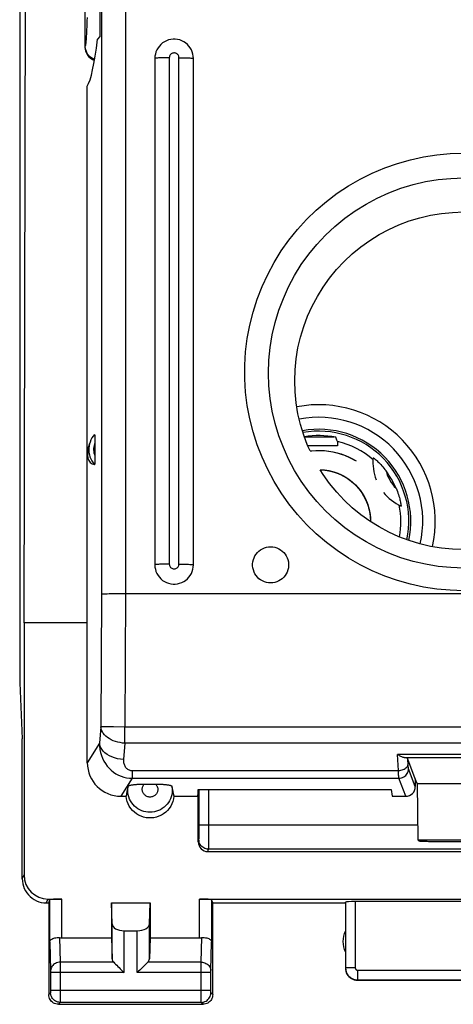
# Model space of a CAD drawing. Units: millimetres. Extents: x -55.7 to 20.7, y -24.5 to 46.3.
# Drawn here: x -11.2 to -2.2, y -24.5 to -4.1 of the extents above; entities that cross this region are included whole.
import ezdxf

# ---------------------------------------------------------------- set-up
doc = ezdxf.new("R2010")
doc.units = ezdxf.units.MM
doc.header["$LTSCALE"] = 16.335
doc.layers.get('0').update_dxf_attribs({"linetype": 'CONTINUOUS'})
for name, color, linetype in [('ASSI', 7, 'CONTINUOUS'), ('DRAFT', 7, 'CONTINUOUS'), ('RACCORDO', 7, 'CONTINUOUS'), ('SUPERFICI', 7, 'CONTINUOUS')]:
    doc.layers.add(name, color=color, linetype=linetype)

msp = doc.modelspace()

# ---------------------------------------------------------------- linework, layer by layer
at = {"color": 7, "linetype": 'CONTINUOUS'}
for p, q in [((-11.111, -16.6), (-11.069, 0)), ((-8.4, -4.915), (-8.4, -15.4)), ((-7.6, -15.4), (-7.6, -4.915)), ((-4.595, -13.51), (-4.529, -13.539)), ((-4.559, -13.525), (-4.496, -13.556)), ((-4.543, -13.533), (-4.48, -13.565)), ((-4.499, -13.555), (-4.49, -13.56)), ((-4.497, -13.556), (-4.494, -13.558)), ((-4.496, -13.556), (-4.436, -13.591)), ((-4.48, -13.565), (-4.42, -13.601)), ((-4.436, -13.591), (-4.401, -13.614)), ((-4.42, -13.601), (-4.386, -13.625)), ((-3.931, -14.484), (-3.931, -14.504)), ((-3.93, -14.486), (-3.93, -14.493)), ((-11.111, -16.6), (-11.111, -21.821)), ((-7.5, -21.137), (-7.5, -20.053)), ((-2.947, -21.095), (-2.926, -21.116)), ((-2.726, -21.126), (2.726, -21.126)), ((-7.3, -21.337), (7.3, -21.337))]:
    msp.add_line(p, q, dxfattribs=at)
at = {"color": 253, "linetype": 'CONTINUOUS'}
for p, q in [((-8.1, -4.899), (-8.1, -15.385)), ((-7.9, -15.385), (-7.9, -4.899)), ((-9.507, -16.011), (-9.519, -18.757)), ((-9.009, -16), (-9.021, -18.758)), ((-9.513, -18.757), (-9.519, -18.757)), ((-9.485, -18.757), (-9.513, -18.757)), ((-9.41, -18.757), (-9.485, -18.757)), ((-9.259, -18.757), (-9.41, -18.757)), ((-9.519, -18.757), (-9.547, -19.093)), ((-9.021, -18.758), (-9.259, -18.757)), ((9.021, -18.758), (-9.021, -18.758)), ((-9.021, -19.094), (-9.021, -18.758)), ((-9.547, -19.093), (-9.8, -19.497)), ((-9.021, -19.094), (-9.049, -19.43)), ((9.021, -19.094), (-9.021, -19.094)), ((-8.869, -19.66), (-8.869, -19.82)), ((-8.869, -19.82), (-9.103, -20.193)), ((-2.951, -20.792), (-7.479, -20.792)), ((-7.5, -21.137), (-7.486, -21.091)), ((-7.3, -21.337), (-7.286, -21.29)), ((7.286, -21.29), (-7.286, -21.29))]:
    msp.add_line(p, q, dxfattribs=at)
at = {"color": 7, "linetype": 'CONTINUOUS'}
for points in [[(-7.6, -4.915), (-7.603, -4.868), (-7.611, -4.823), (-7.624, -4.778), (-7.643, -4.735), (-7.666, -4.695), (-7.694, -4.658), (-7.726, -4.624), (-7.761, -4.594), (-7.8, -4.568), (-7.842, -4.548), (-7.885, -4.532), (-7.931, -4.521), (-7.977, -4.516), (-8.023, -4.516), (-8.07, -4.521), (-8.115, -4.532), (-8.159, -4.548), (-8.2, -4.569), (-8.239, -4.594), (-8.275, -4.624), (-8.306, -4.658), (-8.334, -4.695), (-8.357, -4.735), (-8.376, -4.778), (-8.389, -4.823), (-8.397, -4.868), (-8.4, -4.915)], [(-5.181, -13.042), (-5.154, -13.038), (-5.065, -13.031), (-4.976, -13.03), (-4.888, -13.034), (-4.799, -13.044), (-4.712, -13.059), (-4.625, -13.079), (-4.54, -13.104), (-4.456, -13.134), (-4.375, -13.17), (-4.296, -13.21), (-4.229, -13.249)], [(-5.181, -13.042), (-5.147, -13.037), (-5.059, -13.031), (-4.97, -13.03), (-4.881, -13.035), (-4.793, -13.045), (-4.705, -13.06), (-4.619, -13.08), (-4.534, -13.106), (-4.45, -13.137), (-4.369, -13.172), (-4.29, -13.213), (-4.254, -13.234)], [(-4.973, -13.43), (-4.905, -13.434), (-4.835, -13.443), (-4.766, -13.456), (-4.698, -13.474), (-4.631, -13.496), (-4.566, -13.522), (-4.503, -13.552), (-4.442, -13.587), (-4.383, -13.626), (-4.327, -13.668), (-4.274, -13.714), (-4.224, -13.763), (-4.177, -13.816), (-4.134, -13.871), (-4.095, -13.929), (-4.059, -13.99), (-4.028, -14.053), (-4.001, -14.117), (-3.978, -14.184), (-3.959, -14.252), (-3.945, -14.32), (-3.936, -14.39), (-3.931, -14.46), (-3.931, -14.48)], [(-4.973, -13.431), (-4.967, -13.431), (-4.897, -13.435), (-4.827, -13.444), (-4.759, -13.458), (-4.691, -13.476), (-4.624, -13.498), (-4.559, -13.525)], [(-4.972, -13.431), (-4.955, -13.431), (-4.885, -13.436), (-4.816, -13.446), (-4.747, -13.46), (-4.679, -13.479), (-4.613, -13.502), (-4.548, -13.53), (-4.486, -13.562), (-4.445, -13.586)], [(-4.972, -13.431), (-4.949, -13.431), (-4.879, -13.437), (-4.809, -13.447), (-4.741, -13.462), (-4.673, -13.481), (-4.607, -13.505), (-4.543, -13.533)], [(-4.972, -13.431), (-4.935, -13.432), (-4.866, -13.438), (-4.796, -13.45), (-4.728, -13.465), (-4.66, -13.485), (-4.595, -13.51)], [(-4.972, -13.431), (-4.926, -13.433), (-4.857, -13.44), (-4.788, -13.451), (-4.72, -13.467), (-4.653, -13.488), (-4.587, -13.513)], [(-4.972, -13.431), (-4.924, -13.433), (-4.854, -13.44), (-4.785, -13.452), (-4.717, -13.468), (-4.65, -13.489), (-4.584, -13.514), (-4.52, -13.544), (-4.459, -13.577), (-4.399, -13.615), (-4.342, -13.656), (-4.289, -13.701), (-4.238, -13.749), (-4.19, -13.801), (-4.146, -13.855), (-4.105, -13.913), (-4.069, -13.973), (-4.036, -14.035), (-4.008, -14.099), (-3.984, -14.165), (-3.964, -14.233), (-3.949, -14.301), (-3.938, -14.371), (-3.932, -14.44), (-3.931, -14.47)], [(-4.587, -13.513), (-4.524, -13.542), (-4.462, -13.575), (-4.444, -13.587)], [(-4.531, -13.538), (-4.469, -13.571), (-4.447, -13.585)], [(-4.409, -13.609), (-4.367, -13.637), (-4.312, -13.681), (-4.26, -13.727), (-4.211, -13.778), (-4.165, -13.831), (-4.123, -13.887), (-4.085, -13.946), (-4.05, -14.007), (-4.02, -14.071), (-3.994, -14.136), (-3.972, -14.203), (-3.955, -14.271), (-3.942, -14.34), (-3.934, -14.409), (-3.93, -14.48)], [(-4.403, -13.612), (-4.346, -13.653), (-4.292, -13.698), (-4.241, -13.746), (-4.193, -13.797), (-4.149, -13.851), (-4.108, -13.908), (-4.072, -13.968), (-4.039, -14.03), (-4.01, -14.094), (-3.986, -14.159), (-3.966, -14.226), (-3.95, -14.295), (-3.939, -14.364), (-3.932, -14.434), (-3.931, -14.467)], [(-4.396, -13.617), (-4.352, -13.649), (-4.297, -13.693), (-4.246, -13.741), (-4.198, -13.792), (-4.153, -13.846), (-4.112, -13.903), (-4.075, -13.963), (-4.041, -14.025), (-4.012, -14.089), (-3.987, -14.154), (-3.967, -14.222), (-3.951, -14.29), (-3.939, -14.359), (-3.932, -14.429), (-3.93, -14.499)], [(-6, -15.774), (-6.044, -15.771), (-6.087, -15.764), (-6.128, -15.752), (-6.168, -15.734), (-6.206, -15.712), (-6.241, -15.687), (-6.272, -15.657), (-6.3, -15.623), (-6.324, -15.587), (-6.343, -15.549), (-6.358, -15.507), (-6.368, -15.465), (-6.373, -15.422), (-6.373, -15.378), (-6.368, -15.336), (-6.358, -15.293), (-6.343, -15.252), (-6.324, -15.214), (-6.3, -15.178), (-6.272, -15.144), (-6.241, -15.114), (-6.206, -15.088), (-6.168, -15.067), (-6.128, -15.049), (-6.087, -15.037), (-6.044, -15.03), (-6, -15.027)], [(-6, -15.027), (-5.956, -15.03), (-5.913, -15.037), (-5.872, -15.049), (-5.832, -15.067), (-5.794, -15.088), (-5.759, -15.114), (-5.728, -15.144), (-5.7, -15.178), (-5.676, -15.214), (-5.657, -15.252), (-5.642, -15.293), (-5.632, -15.336), (-5.627, -15.378), (-5.627, -15.422), (-5.632, -15.465), (-5.642, -15.507), (-5.657, -15.549), (-5.676, -15.587), (-5.7, -15.623), (-5.728, -15.657), (-5.759, -15.687), (-5.794, -15.712), (-5.832, -15.734), (-5.872, -15.752), (-5.913, -15.764), (-5.956, -15.771), (-6, -15.774)], [(-8.4, -15.4), (-8.397, -15.448), (-8.389, -15.493), (-8.376, -15.537), (-8.357, -15.579), (-8.334, -15.62), (-8.306, -15.657), (-8.275, -15.691), (-8.239, -15.721), (-8.2, -15.746), (-8.159, -15.767), (-8.114, -15.783), (-8.069, -15.794), (-8.023, -15.799), (-7.977, -15.799), (-7.931, -15.794), (-7.886, -15.783), (-7.841, -15.767), (-7.8, -15.746), (-7.761, -15.721), (-7.725, -15.691), (-7.694, -15.657), (-7.666, -15.62), (-7.643, -15.579), (-7.624, -15.537), (-7.611, -15.493), (-7.603, -15.448), (-7.6, -15.4)], [(-2.926, -21.116), (-2.923, -21.117), (-2.917, -21.118), (-2.908, -21.119)], [(-2.908, -21.119), (-2.896, -21.121), (-2.881, -21.122), (-2.864, -21.123), (-2.845, -21.124), (-2.823, -21.124), (-2.8, -21.125), (-2.777, -21.125), (-2.752, -21.125), (-2.726, -21.126)]]:
    msp.add_lwpolyline(points, dxfattribs=at)
at = {"color": 253, "linetype": 'CONTINUOUS'}
for points in [[(-7.9, -4.899), (-7.901, -4.884), (-7.904, -4.87), (-7.91, -4.856), (-7.917, -4.843), (-7.927, -4.831), (-7.937, -4.821), (-7.95, -4.813), (-7.963, -4.806), (-7.978, -4.802), (-7.992, -4.8), (-8.008, -4.8), (-8.022, -4.802), (-8.037, -4.806), (-8.05, -4.813), (-8.063, -4.821), (-8.073, -4.831), (-8.083, -4.843), (-8.09, -4.856), (-8.096, -4.87), (-8.099, -4.884), (-8.1, -4.899)], [(-8.1, -4.899), (-8.131, -4.899), (-8.162, -4.899), (-8.193, -4.9), (-8.222, -4.9), (-8.25, -4.901), (-8.276, -4.902), (-8.301, -4.903), (-8.323, -4.904), (-8.343, -4.906), (-8.36, -4.907), (-8.374, -4.908), (-8.385, -4.91), (-8.393, -4.912), (-8.398, -4.913), (-8.4, -4.915)], [(-7.9, -4.899), (-7.869, -4.899), (-7.838, -4.899), (-7.807, -4.9), (-7.778, -4.9), (-7.75, -4.901), (-7.724, -4.902), (-7.699, -4.903), (-7.677, -4.904), (-7.657, -4.906), (-7.64, -4.907), (-7.626, -4.908), (-7.615, -4.91), (-7.607, -4.912), (-7.602, -4.913), (-7.6, -4.915)], [(-8.1, -15.385), (-8.131, -15.385), (-8.162, -15.385), (-8.193, -15.385), (-8.222, -15.386), (-8.25, -15.387), (-8.276, -15.388), (-8.301, -15.389), (-8.323, -15.39), (-8.343, -15.391), (-8.36, -15.393), (-8.374, -15.394), (-8.385, -15.396), (-8.393, -15.397), (-8.398, -15.399), (-8.4, -15.4)], [(-8.1, -15.385), (-8.099, -15.4), (-8.096, -15.414), (-8.09, -15.428), (-8.083, -15.44), (-8.073, -15.452), (-8.063, -15.463), (-8.05, -15.471), (-8.037, -15.478), (-8.022, -15.482), (-8.008, -15.484), (-7.992, -15.484), (-7.978, -15.482), (-7.963, -15.478), (-7.95, -15.471), (-7.937, -15.463), (-7.927, -15.452), (-7.917, -15.44), (-7.91, -15.428), (-7.904, -15.414), (-7.901, -15.4), (-7.9, -15.385)], [(-7.9, -15.385), (-7.869, -15.385), (-7.838, -15.385), (-7.807, -15.385), (-7.778, -15.386), (-7.75, -15.387), (-7.724, -15.388), (-7.699, -15.389), (-7.677, -15.39), (-7.657, -15.391), (-7.64, -15.393), (-7.626, -15.394), (-7.615, -15.396), (-7.607, -15.397), (-7.602, -15.399), (-7.6, -15.4)], [(-9.021, -19.094), (-9.072, -19.09), (-9.121, -19.082), (-9.17, -19.072), (-9.217, -19.058), (-9.262, -19.041), (-9.305, -19.021), (-9.345, -18.999), (-9.382, -18.974), (-9.414, -18.947), (-9.443, -18.918), (-9.468, -18.888), (-9.488, -18.856), (-9.503, -18.823), (-9.514, -18.79), (-9.519, -18.757)], [(-9.049, -19.43), (-9.112, -19.425), (-9.174, -19.414), (-9.233, -19.398), (-9.29, -19.378), (-9.343, -19.353), (-9.391, -19.324), (-9.434, -19.291), (-9.471, -19.255), (-9.501, -19.217), (-9.524, -19.177), (-9.54, -19.135), (-9.547, -19.093)], [(-9.547, -19.093), (-9.546, -19.158), (-9.539, -19.223), (-9.527, -19.286), (-9.509, -19.347), (-9.486, -19.406), (-9.458, -19.463), (-9.426, -19.517), (-9.389, -19.567), (-9.348, -19.613), (-9.304, -19.655), (-9.257, -19.692), (-9.207, -19.725), (-9.154, -19.754), (-9.099, -19.777), (-9.043, -19.796), (-8.986, -19.809), (-8.928, -19.817), (-8.869, -19.82)], [(-9.049, -19.43), (-9.05, -19.451), (-9.05, -19.471), (-9.047, -19.491), (-9.044, -19.511), (-9.038, -19.529), (-9.031, -19.547), (-9.023, -19.564), (-9.013, -19.58), (-9.003, -19.595), (-8.991, -19.608), (-8.978, -19.62), (-8.964, -19.631), (-8.95, -19.639), (-8.934, -19.647), (-8.918, -19.652), (-8.902, -19.656), (-8.886, -19.659), (-8.869, -19.66)], [(-7.486, -21.091), (-7.485, -21.087), (-7.485, -21.08), (-7.484, -21.07), (-7.483, -21.058), (-7.482, -21.042), (-7.482, -21.025), (-7.481, -21.005), (-7.481, -20.983), (-7.48, -20.96), (-7.48, -20.934), (-7.48, -20.907), (-7.479, -20.879), (-7.479, -20.851), (-7.479, -20.822), (-7.479, -20.053)], [(-7.286, -21.29), (-7.285, -21.283), (-7.285, -21.272), (-7.284, -21.255), (-7.283, -21.235), (-7.283, -21.21), (-7.282, -21.18), (-7.281, -21.147), (-7.281, -21.111), (-7.28, -21.071), (-7.28, -21.029), (-7.28, -20.985), (-7.279, -20.938), (-7.279, -20.89), (-7.279, -20.841), (-7.279, -20.053)], [(-7.286, -21.29), (-7.312, -21.288), (-7.338, -21.283), (-7.363, -21.275), (-7.386, -21.263), (-7.408, -21.249), (-7.427, -21.231), (-7.445, -21.212), (-7.459, -21.19), (-7.471, -21.167), (-7.479, -21.142), (-7.484, -21.117), (-7.486, -21.091)]]:
    msp.add_lwpolyline(points, dxfattribs=at)
at = {"color": 7, "linetype": 'CONTINUOUS'}
msp.add_ellipse((-7.3, -21.137), major_axis=(0.058, 0.192), ratio=0.995856, start_param=-4.420426, end_param=-2.851911, dxfattribs=at)
at = {"layer": 'ASSI', "color": 7, "linetype": 'CONTINUOUS'}
for p, q in [((-11.202, 17.845), (-11.202, -17.845)), ((-11.202, -17.845), (-11.15, -19)), ((-11.15, -21.9), (-11.15, -19)), ((-10.651, -22.4), (-10.6, -22.4)), ((-10.611, -22.321), (-10.328, -22.321)), ((-10.6, -22.4), (-10.578, -22.334)), ((-10.6, -22.4), (-10.6, -24.3)), ((-9.3, -22.4), (-8.5, -22.4)), ((-9.287, -22.836), (-9.3, -22.4)), ((-9.3, -22.4), (-9.3, -23.123)), ((-8.513, -22.836), (-8.5, -22.4)), ((-8.5, -22.4), (-8.5, -23.123)), ((-7.472, -22.321), (7.472, -22.321)), ((-7.2, -22.4), (-7.222, -22.334)), ((-7.2, -22.4), (-4.45, -22.4)), ((-7.2, -24.3), (-7.2, -22.4)), ((-4.45, -22.4), (-4.445, -22.384)), ((-4.45, -22.4), (-4.45, -23.75)), ((-1.005, -22.374), (-4.245, -22.374)), ((-9.037, -22.977), (-8.763, -22.977)), ((-10.328, -23.123), (-9.3, -23.123)), ((-9.3, -23.123), (-9.287, -23.558)), ((-8.5, -23.123), (-8.513, -23.558)), ((-8.5, -23.123), (-7.472, -23.123)), ((-4.2, -24), (-1.05, -24)), ((-10.4, -24.5), (-7.4, -24.5))]:
    msp.add_line(p, q, dxfattribs=at)
at = {"layer": 'ASSI', "color": 253, "linetype": 'CONTINUOUS'}
for p, q in [((-11.15, -21.9), (-11.111, -21.821)), ((-10.651, -22.4), (-10.611, -22.321)), ((-10.578, -23.21), (-10.578, -22.334)), ((-10.328, -23.123), (-10.328, -22.321)), ((-7.472, -23.123), (-7.472, -22.321)), ((-7.222, -22.334), (-7.222, -23.21)), ((-4.445, -22.384), (-4.445, -23.745)), ((-4.245, -22.374), (-4.245, -23.745)), ((-9.287, -23.558), (-9.287, -22.836)), ((-9.037, -23.844), (-9.037, -22.977)), ((-8.763, -23.844), (-8.763, -22.977)), ((-8.513, -23.558), (-8.513, -22.836)), ((-10.578, -23.21), (-10.56, -23.802)), ((-10.376, -23.12), (-10.36, -23.628)), ((-7.44, -23.628), (-7.424, -23.12)), ((-7.24, -23.801), (-7.222, -23.21)), ((-9.253, -23.628), (-10.36, -23.628)), ((-10.36, -23.628), (-10.36, -23.678)), ((-7.44, -23.628), (-8.547, -23.628)), ((-7.44, -23.676), (-7.44, -23.628)), ((-10.56, -23.802), (-10.56, -23.805)), ((-10.56, -23.805), (-10.56, -23.811)), ((-10.56, -23.811), (-10.56, -23.818)), ((-10.56, -23.818), (-10.56, -23.829)), ((-10.56, -23.829), (-10.56, -23.841)), ((-10.56, -23.841), (-10.56, -24.211)), ((-9.037, -23.844), (-10.56, -23.844)), ((-10.36, -23.678), (-10.36, -23.753)), ((-10.36, -23.753), (-10.36, -23.844)), ((-10.36, -23.844), (-10.36, -24.3)), ((-7.24, -23.844), (-8.763, -23.844)), ((-7.44, -23.752), (-7.44, -23.676)), ((-7.44, -24.211), (-7.44, -23.752)), ((-7.24, -23.804), (-7.24, -23.801)), ((-7.24, -23.808), (-7.24, -23.804)), ((-7.24, -23.815), (-7.24, -23.808)), ((-7.24, -23.821), (-7.24, -23.815)), ((-7.24, -23.831), (-7.24, -23.821)), ((-7.24, -23.844), (-7.24, -23.831)), ((-7.24, -24.22), (-7.24, -23.844)), ((-4.445, -23.745), (-4.45, -23.75)), ((-4.245, -23.745), (-4.445, -23.745)), ((-4.195, -23.795), (-1.055, -23.795)), ((-4.195, -23.795), (-4.195, -23.995)), ((-4.195, -23.995), (-4.2, -24)), ((-4.195, -23.995), (-1.055, -23.995)), ((-10.561, -24.261), (-10.6, -24.3)), ((-7.24, -24.211), (-10.56, -24.211)), ((-10.56, -24.211), (-10.56, -24.213)), ((-10.56, -24.213), (-10.56, -24.226)), ((-10.56, -24.226), (-10.56, -24.236)), ((-10.56, -24.236), (-10.56, -24.243)), ((-10.56, -24.243), (-10.56, -24.248)), ((-10.56, -24.248), (-10.56, -24.252)), ((-7.44, -24.298), (-7.44, -24.211)), ((-7.24, -24.231), (-7.24, -24.22)), ((-7.24, -24.241), (-7.24, -24.231)), ((-7.24, -24.248), (-7.24, -24.241)), ((-7.24, -24.251), (-7.24, -24.248)), ((-7.24, -24.255), (-7.24, -24.251)), ((-7.2, -24.3), (-7.239, -24.261)), ((-10.361, -24.461), (-10.4, -24.5)), ((-7.439, -24.461), (-10.361, -24.461)), ((-10.36, -24.3), (-10.36, -24.375)), ((-10.36, -24.375), (-10.36, -24.431)), ((-10.36, -24.431), (-10.36, -24.448)), ((-7.44, -24.375), (-7.44, -24.298)), ((-7.44, -24.43), (-7.44, -24.375)), ((-7.44, -24.451), (-7.44, -24.43)), ((-7.439, -24.457), (-7.44, -24.451)), ((-7.4, -24.5), (-7.439, -24.461))]:
    msp.add_line(p, q, dxfattribs=at)
at = {"layer": 'ASSI', "color": 7, "linetype": 'CONTINUOUS'}
for points in [[(-11.15, -21.9), (-11.147, -21.952), (-11.139, -22.003), (-11.126, -22.054), (-11.107, -22.103), (-11.083, -22.15), (-11.054, -22.195), (-11.021, -22.235), (-10.985, -22.271), (-10.945, -22.304), (-10.901, -22.333), (-10.854, -22.357), (-10.804, -22.376), (-10.754, -22.389), (-10.702, -22.397), (-10.651, -22.4)], [(-10.578, -23.21), (-10.576, -23.197), (-10.57, -23.184), (-10.562, -23.171), (-10.55, -23.16), (-10.535, -23.149), (-10.517, -23.139), (-10.497, -23.131), (-10.475, -23.125), (-10.451, -23.121), (-10.426, -23.119), (-10.401, -23.118), (-10.376, -23.12)], [(-7.424, -23.12), (-7.399, -23.118), (-7.374, -23.119), (-7.349, -23.121), (-7.325, -23.125), (-7.303, -23.131), (-7.283, -23.139), (-7.265, -23.149), (-7.25, -23.16), (-7.238, -23.171), (-7.23, -23.184), (-7.224, -23.197), (-7.222, -23.21)], [(-9.253, -23.628), (-9.234, -23.646), (-9.213, -23.667), (-9.191, -23.69), (-9.167, -23.714), (-9.142, -23.739), (-9.116, -23.765), (-9.09, -23.791), (-9.064, -23.818), (-9.037, -23.844)], [(-8.547, -23.628), (-8.565, -23.647), (-8.586, -23.668), (-8.609, -23.69), (-8.633, -23.714), (-8.658, -23.739), (-8.684, -23.765), (-8.71, -23.791), (-8.737, -23.817), (-8.763, -23.844)], [(-4.45, -23.75), (-4.448, -23.783), (-4.441, -23.815), (-4.431, -23.846), (-4.417, -23.875), (-4.398, -23.902), (-4.377, -23.927), (-4.352, -23.948), (-4.325, -23.967), (-4.296, -23.981), (-4.265, -23.991), (-4.233, -23.998), (-4.2, -24)], [(-10.4, -24.5), (-10.426, -24.498), (-10.452, -24.493), (-10.477, -24.485), (-10.5, -24.473), (-10.522, -24.459), (-10.541, -24.441), (-10.559, -24.422), (-10.573, -24.4), (-10.585, -24.377), (-10.593, -24.352), (-10.598, -24.326), (-10.6, -24.3)], [(-7.2, -24.3), (-7.202, -24.326), (-7.207, -24.352), (-7.215, -24.377), (-7.227, -24.4), (-7.241, -24.422), (-7.259, -24.441), (-7.278, -24.459), (-7.3, -24.473), (-7.323, -24.485), (-7.348, -24.493), (-7.374, -24.498), (-7.4, -24.5)]]:
    msp.add_lwpolyline(points, dxfattribs=at)
at = {"layer": 'ASSI', "color": 253, "linetype": 'CONTINUOUS'}
for points in [[(-10.36, -23.628), (-10.386, -23.629), (-10.412, -23.634), (-10.436, -23.641), (-10.46, -23.652), (-10.481, -23.664), (-10.501, -23.679), (-10.518, -23.696), (-10.533, -23.715), (-10.545, -23.735), (-10.553, -23.756), (-10.558, -23.779), (-10.56, -23.801)], [(-7.44, -23.628), (-7.414, -23.629), (-7.388, -23.634), (-7.364, -23.641), (-7.34, -23.652), (-7.319, -23.664), (-7.299, -23.679), (-7.282, -23.696), (-7.267, -23.715), (-7.255, -23.735), (-7.247, -23.756), (-7.242, -23.779), (-7.24, -23.801)], [(-4.445, -23.745), (-4.444, -23.758), (-4.443, -23.771), (-4.442, -23.784), (-4.439, -23.798), (-4.436, -23.812), (-4.431, -23.825), (-4.426, -23.839), (-4.42, -23.852), (-4.414, -23.865), (-4.406, -23.878), (-4.398, -23.89), (-4.389, -23.902), (-4.379, -23.914), (-4.369, -23.924), (-4.358, -23.934), (-4.346, -23.944), (-4.334, -23.952), (-4.322, -23.96), (-4.309, -23.967), (-4.295, -23.974), (-4.282, -23.979), (-4.268, -23.984), (-4.253, -23.988), (-4.239, -23.991), (-4.224, -23.993), (-4.21, -23.994), (-4.195, -23.995)], [(-4.245, -23.745), (-4.245, -23.747), (-4.244, -23.75), (-4.244, -23.753), (-4.244, -23.755), (-4.243, -23.758), (-4.242, -23.761), (-4.241, -23.764), (-4.24, -23.766), (-4.239, -23.769), (-4.237, -23.771), (-4.235, -23.774), (-4.234, -23.776), (-4.232, -23.779), (-4.23, -23.781), (-4.227, -23.783), (-4.225, -23.785), (-4.223, -23.786), (-4.22, -23.788), (-4.218, -23.789), (-4.215, -23.791), (-4.212, -23.792), (-4.209, -23.793), (-4.206, -23.793), (-4.204, -23.794), (-4.201, -23.794), (-4.198, -23.795), (-4.195, -23.795)], [(-10.56, -24.252), (-10.56, -24.255), (-10.56, -24.256), (-10.56, -24.257), (-10.56, -24.258), (-10.56, -24.259), (-10.56, -24.26), (-10.561, -24.26), (-10.561, -24.261), (-10.561, -24.261)], [(-10.361, -24.461), (-10.387, -24.459), (-10.412, -24.454), (-10.437, -24.445), (-10.461, -24.434), (-10.482, -24.419), (-10.502, -24.402), (-10.519, -24.382), (-10.534, -24.361), (-10.545, -24.337), (-10.554, -24.312), (-10.559, -24.287), (-10.561, -24.261)], [(-7.439, -24.461), (-7.413, -24.459), (-7.388, -24.454), (-7.363, -24.445), (-7.339, -24.434), (-7.318, -24.419), (-7.298, -24.402), (-7.281, -24.382), (-7.266, -24.361), (-7.255, -24.337), (-7.246, -24.312), (-7.241, -24.287), (-7.239, -24.261)], [(-7.239, -24.261), (-7.239, -24.261), (-7.239, -24.26), (-7.239, -24.26), (-7.24, -24.259), (-7.24, -24.259), (-7.24, -24.258), (-7.24, -24.257), (-7.24, -24.256), (-7.24, -24.255)], [(-10.36, -24.448), (-10.361, -24.456), (-10.361, -24.458), (-10.361, -24.46), (-10.361, -24.461)], [(-7.439, -24.461), (-7.439, -24.46), (-7.439, -24.459), (-7.439, -24.457)]]:
    msp.add_lwpolyline(points, dxfattribs=at)
at = {"layer": 'ASSI', "color": 7, "linetype": 'CONTINUOUS'}
msp.add_arc((-4, -23.2), 0.5, 154.1581, 205.8419, dxfattribs=at)
for centre, major_axis, ratio, start_param, end_param in [((-10.611, -21.821), (0.224, 0.448), 0.998288, 2.034855, 3.604281), ((-10.328, -22.334), (0.25, 0), 0.052408, 1.570796, 3.124139), ((-7.472, -22.334), (0.25, 0), 0.052408, 0.017453, 1.570796), ((-4.245, -22.384), (0.2, 0), 0.052408, 1.570796, 3.124139), ((-9.037, -22.833), (0.25, 0), 0.57735, -3.124139, -1.570796), ((-8.763, -22.833), (0.25, 0), 0.57735, -1.570796, -0.017453), ((-10.328, -22.978), (0.25, 0), 0.57735, -1.761831, -1.570796), ((-7.472, -22.978), (0.25, 0), 0.57735, -1.570796, -1.379762), ((-9.037, -23.556), (0.25, 0), 0.57735, -3.124139, -2.617994), ((-8.763, -23.556), (0.25, 0), 0.57735, -0.523599, -0.017453)]:
    msp.add_ellipse(centre, major_axis=major_axis, ratio=ratio, start_param=start_param, end_param=end_param, dxfattribs=at)
at = {"layer": 'DRAFT', "color": 7, "linetype": 'CONTINUOUS'}
for p, q in [((-9.538, -3.766), (-9.538, -4.457)), ((-9.538, -4.457), (-9.587, -4.516)), ((-9.8, -13.103), (-9.8, -5.49)), ((-5.299, -12.753), (-4.679, -12.753)), ((-4.624, -12.816), (-4.65, -12.758)), ((-4.612, -12.845), (-4.624, -12.816)), ((-9.743, -12.857), (-9.765, -12.918)), ((-4.612, -12.938), (-5.228, -12.938)), ((-4.612, -12.845), (-4.612, -12.938)), ((-9.8, -16.6), (-11.111, -16.6)), ((-2.963, -19.93), (-3, -19.832)), ((-2.963, -19.93), (2.963, -19.93)), ((-2.963, -19.93), (-2.947, -21.095)), ((-7.5, -20.053), (-7.517, -20.193)), ((-7.5, -20.053), (-3.5, -20.053)), ((-3.5, -20.053), (-3.483, -20.193)), ((-8.003, -20.193), (-7.517, -20.193)), ((-2.947, -21.095), (2.947, -21.095))]:
    msp.add_line(p, q, dxfattribs=at)
msp.add_lwpolyline([(-8.003, -20.193), (-8.011, -20.248), (-8.025, -20.3), (-8.045, -20.35), (-8.07, -20.398), (-8.101, -20.444), (-8.136, -20.485), (-8.175, -20.522), (-8.218, -20.555), (-8.264, -20.583), (-8.314, -20.606), (-8.366, -20.624), (-8.419, -20.636), (-8.473, -20.642), (-8.527, -20.642), (-8.581, -20.636), (-8.634, -20.624), (-8.686, -20.606), (-8.736, -20.583), (-8.782, -20.555), (-8.825, -20.522), (-8.864, -20.485), (-8.899, -20.444), (-8.93, -20.398), (-8.955, -20.35), (-8.975, -20.3), (-8.989, -20.248), (-8.997, -20.193)], dxfattribs=at)
for radius, start, end in [(1.777, 78.6396, 99.734), (1.7, 48.6519, 76.7929), (1.7, 349.0993, 11.3481)]:
    msp.add_arc((-5, -14.5), radius, start, end, dxfattribs=at)
msp.add_ellipse((-9.844, -0.147), major_axis=(0.025, 5.4), ratio=0.087367, start_param=-2.996104, end_param=-2.513046, dxfattribs=at)
at = {"layer": 'RACCORDO', "color": 7, "linetype": 'CONTINUOUS'}
for p, q in [((-9.846, -1.777), (-9.85, -4.67)), ((-9.8, -19.497), (-9.8, -13.103)), ((-3.749, -14.616), (-3.944, -14.496)), ((-3, -19.832), (-3.154, -19.421)), ((-8.636, -19.942), (-8.381, -19.942)), ((-3, -19.832), (-3, -19.993)), ((-9.103, -20.193), (-8.997, -20.193)), ((-3.483, -20.193), (-3.199, -20.193))]:
    msp.add_line(p, q, dxfattribs=at)
at = {"layer": 'RACCORDO', "color": 253, "linetype": 'CONTINUOUS'}
for p, q in [((-9.507, -3.766), (-9.507, -16.011)), ((-9.009, -3.766), (-9.009, -16)), ((-9.843, -4.659), (-9.85, -4.67)), ((3.366, -19.325), (-3.366, -19.325)), ((-3.349, -19.66), (-3.366, -19.325)), ((-3.232, -19.389), (3.232, -19.389)), ((-3.148, -19.542), (-3.154, -19.421)), ((-8.869, -19.66), (-3.349, -19.66)), ((-3, -19.993), (-3.139, -19.622)), ((-8.869, -19.82), (-3.339, -19.82)), ((-3.199, -20.193), (-3.339, -19.82))]:
    msp.add_line(p, q, dxfattribs=at)
for points in [[(-9.806, -4.069), (-9.808, -4.136), (-9.81, -4.199), (-9.812, -4.258), (-9.814, -4.313), (-9.817, -4.364), (-9.819, -4.411), (-9.821, -4.453), (-9.823, -4.491), (-9.826, -4.525), (-9.828, -4.555), (-9.83, -4.581), (-9.832, -4.603), (-9.835, -4.621), (-9.837, -4.636), (-9.839, -4.647), (-9.841, -4.655), (-9.843, -4.659)], [(-9.649, -4.939), (-9.658, -4.936), (-9.693, -4.919), (-9.726, -4.897), (-9.755, -4.871), (-9.781, -4.842), (-9.803, -4.809), (-9.82, -4.774), (-9.833, -4.737), (-9.841, -4.698), (-9.843, -4.659)], [(-2, -15.936), (-2.279, -15.928), (-2.555, -15.902), (-2.829, -15.86), (-3.101, -15.801), (-3.371, -15.724), (-3.635, -15.632), (-3.892, -15.523), (-4.143, -15.399), (-4.385, -15.26), (-4.618, -15.106), (-4.842, -14.937), (-5.054, -14.756), (-5.255, -14.562), (-5.444, -14.355), (-5.619, -14.138), (-5.78, -13.91), (-5.928, -13.672), (-6.06, -13.427), (-6.177, -13.173), (-6.278, -12.912), (-6.363, -12.647), (-6.431, -12.376), (-6.483, -12.101), (-6.517, -11.824), (-6.534, -11.546), (-6.534, -11.266), (-6.517, -10.988), (-6.483, -10.711), (-6.431, -10.436), (-6.363, -10.165), (-6.278, -9.899), (-6.177, -9.638), (-6.06, -9.385), (-5.928, -9.139), (-5.78, -8.901), (-5.619, -8.674), (-5.444, -8.457), (-5.255, -8.25), (-5.054, -8.056), (-4.842, -7.875), (-4.618, -7.706), (-4.385, -7.552), (-4.143, -7.413), (-3.892, -7.288), (-3.635, -7.18), (-3.371, -7.088), (-3.101, -7.011), (-2.829, -6.952), (-2.555, -6.909), (-2.279, -6.884), (-2, -6.875)], [(-2, -15.466), (-2.265, -15.458), (-2.528, -15.432), (-2.789, -15.389), (-3.047, -15.329), (-3.3, -15.252), (-3.548, -15.159), (-3.789, -15.05), (-4.022, -14.925), (-4.247, -14.786), (-4.462, -14.632), (-4.667, -14.464), (-4.86, -14.283), (-5.041, -14.09), (-5.209, -13.886), (-5.363, -13.671), (-5.502, -13.447), (-5.627, -13.214), (-5.736, -12.973), (-5.83, -12.726), (-5.906, -12.473), (-5.967, -12.215), (-6.01, -11.955), (-6.036, -11.692), (-6.044, -11.428), (-6.036, -11.163), (-6.01, -10.9), (-5.967, -10.64), (-5.906, -10.382), (-5.83, -10.129), (-5.736, -9.882), (-5.627, -9.641), (-5.502, -9.408), (-5.363, -9.184), (-5.209, -8.969), (-5.041, -8.765), (-4.86, -8.572), (-4.667, -8.391), (-4.462, -8.223), (-4.247, -8.069), (-4.022, -7.93), (-3.789, -7.805), (-3.548, -7.696), (-3.3, -7.603), (-3.047, -7.526), (-2.789, -7.466), (-2.528, -7.423), (-2.265, -7.397), (-2, -7.389)], [(-9.643, -12.868), (-9.653, -12.898), (-9.661, -12.928), (-9.667, -12.959), (-9.67, -12.99), (-9.67, -13.022), (-9.668, -13.054), (-9.662, -13.085), (-9.654, -13.117), (-9.643, -13.149)], [(-3.349, -19.66), (-3.323, -19.658), (-3.298, -19.654), (-3.274, -19.648), (-3.251, -19.64), (-3.23, -19.63), (-3.21, -19.618), (-3.193, -19.605), (-3.178, -19.591), (-3.166, -19.575), (-3.158, -19.559), (-3.152, -19.542), (-3.149, -19.525)], [(-3.139, -19.622), (-3.141, -19.618), (-3.142, -19.612), (-3.143, -19.604), (-3.144, -19.595), (-3.145, -19.584), (-3.146, -19.571), (-3.147, -19.557), (-3.148, -19.542)], [(-3.339, -19.82), (-3.34, -19.813), (-3.342, -19.804), (-3.343, -19.791), (-3.344, -19.775), (-3.345, -19.757), (-3.346, -19.736), (-3.347, -19.713), (-3.348, -19.687), (-3.349, -19.66)], [(-3.339, -19.82), (-3.313, -19.818), (-3.288, -19.813), (-3.263, -19.805), (-3.24, -19.793), (-3.218, -19.779), (-3.198, -19.762), (-3.181, -19.742), (-3.167, -19.72), (-3.155, -19.697), (-3.146, -19.673), (-3.141, -19.647), (-3.139, -19.622)], [(-8.624, -20.15), (-8.634, -20.138), (-8.642, -20.124), (-8.648, -20.11), (-8.654, -20.095), (-8.658, -20.08), (-8.66, -20.064), (-8.661, -20.048), (-8.66, -20.032), (-8.657, -20.017), (-8.654, -20.003), (-8.649, -19.989), (-8.643, -19.976), (-8.636, -19.963), (-8.628, -19.952), (-8.619, -19.942)], [(-8.381, -19.942), (-8.371, -19.953), (-8.363, -19.966), (-8.356, -19.979), (-8.35, -19.993), (-8.345, -20.008), (-8.341, -20.023), (-8.34, -20.038), (-8.339, -20.054), (-8.341, -20.07), (-8.343, -20.085), (-8.348, -20.1), (-8.353, -20.114), (-8.36, -20.128), (-8.369, -20.141), (-8.378, -20.154), (-8.389, -20.165), (-8.401, -20.175), (-8.414, -20.184), (-8.427, -20.192), (-8.441, -20.198), (-8.456, -20.203), (-8.471, -20.207), (-8.487, -20.209), (-8.502, -20.209), (-8.518, -20.208), (-8.533, -20.206), (-8.548, -20.202), (-8.563, -20.196), (-8.577, -20.19), (-8.59, -20.182), (-8.602, -20.172), (-8.614, -20.162), (-8.624, -20.15)], [(-8.957, -20.117), (-8.96, -20.072), (-8.959, -20.027), (-8.953, -19.982)], [(-8.047, -19.982), (-8.041, -20.027), (-8.04, -20.071), (-8.042, -20.116), (-8.05, -20.16), (-8.061, -20.203), (-8.076, -20.244), (-8.096, -20.285), (-8.119, -20.323), (-8.146, -20.358), (-8.176, -20.391), (-8.209, -20.421), (-8.245, -20.447), (-8.283, -20.47), (-8.324, -20.489), (-8.366, -20.504), (-8.409, -20.515), (-8.453, -20.522), (-8.497, -20.524), (-8.542, -20.522), (-8.586, -20.516), (-8.629, -20.505), (-8.672, -20.491), (-8.712, -20.472), (-8.751, -20.45), (-8.787, -20.424), (-8.82, -20.395), (-8.851, -20.362), (-8.878, -20.327), (-8.902, -20.289), (-8.922, -20.249), (-8.938, -20.206), (-8.95, -20.162), (-8.957, -20.117)]]:
    msp.add_lwpolyline(points, dxfattribs=at)
at = {"layer": 'RACCORDO', "color": 7, "linetype": 'CONTINUOUS'}
for points in [[(-5.181, -13.041), (-5.233, -12.928), (-5.314, -12.714), (-5.38, -12.494), (-5.433, -12.272), (-5.47, -12.046), (-5.492, -11.818), (-5.5, -11.59), (-5.492, -11.362), (-5.47, -11.133), (-5.433, -10.908), (-5.381, -10.686), (-5.314, -10.466), (-5.234, -10.252), (-5.139, -10.044), (-5.031, -9.842), (-4.91, -9.648), (-4.777, -9.462), (-4.632, -9.285), (-4.475, -9.118), (-4.308, -8.962), (-4.131, -8.816), (-3.945, -8.683), (-3.751, -8.563), (-3.548, -8.454), (-3.34, -8.36), (-3.126, -8.28), (-2.906, -8.213), (-2.683, -8.161), (-2.458, -8.124), (-2.231, -8.102), (-2, -8.094)], [(-9.651, -12.701), (-9.679, -12.736), (-9.704, -12.773), (-9.725, -12.812), (-9.743, -12.857)], [(-9.651, -12.701), (-9.65, -12.701), (-9.649, -12.703), (-9.648, -12.706), (-9.647, -12.712), (-9.646, -12.72), (-9.645, -12.73), (-9.645, -12.741), (-9.644, -12.754), (-9.644, -12.768), (-9.643, -12.782), (-9.643, -12.798), (-9.643, -12.814), (-9.643, -12.832), (-9.643, -12.849)], [(-9.743, -12.857), (-9.755, -12.895), (-9.764, -12.939), (-9.769, -12.983), (-9.77, -13.028), (-9.767, -13.073), (-9.758, -13.119), (-9.746, -13.164), (-9.728, -13.207), (-9.707, -13.249), (-9.681, -13.289), (-9.651, -13.326)], [(-9.643, -12.849), (-9.643, -13.168), (-9.643, -13.186), (-9.643, -13.203), (-9.643, -13.22), (-9.643, -13.236), (-9.644, -13.251), (-9.644, -13.265), (-9.645, -13.279), (-9.645, -13.291), (-9.646, -13.301), (-9.647, -13.31), (-9.648, -13.317), (-9.649, -13.322), (-9.65, -13.325), (-9.651, -13.326)], [(-3.874, -13.182), (-3.873, -13.182), (-3.87, -13.184), (-3.864, -13.187), (-3.857, -13.193), (-3.847, -13.2), (-3.836, -13.21), (-3.822, -13.221), (-3.807, -13.234), (-3.791, -13.249), (-3.774, -13.265), (-3.755, -13.283), (-3.736, -13.303), (-3.715, -13.325), (-3.694, -13.348), (-3.673, -13.372), (-3.651, -13.398), (-3.629, -13.426), (-3.606, -13.455)], [(-3.944, -14.496), (-4.129, -14.363), (-4.307, -14.217), (-4.474, -14.061), (-4.63, -13.895), (-4.776, -13.717), (-4.91, -13.532), (-4.972, -13.431)], [(-3.398, -13.815), (-3.384, -13.849), (-3.372, -13.882), (-3.36, -13.914), (-3.349, -13.945), (-3.34, -13.975), (-3.331, -14.003), (-3.324, -14.03), (-3.318, -14.055), (-3.312, -14.078), (-3.308, -14.099), (-3.304, -14.119), (-3.301, -14.136), (-3.298, -14.151), (-3.297, -14.163), (-3.296, -14.173), (-3.295, -14.179), (-3.295, -14.183), (-3.296, -14.184)], [(-2, -15.084), (-2.23, -15.077), (-2.458, -15.054), (-2.682, -15.017), (-2.905, -14.965), (-3.125, -14.899), (-3.339, -14.819), (-3.547, -14.724), (-3.749, -14.616)], [(9.071, -16), (-9.071, -16), (-9.132, -16), (-9.191, -16), (-9.247, -16.001), (-9.299, -16.001), (-9.347, -16.002), (-9.39, -16.004), (-9.427, -16.005), (-9.458, -16.006), (-9.482, -16.008), (-9.498, -16.009), (-9.507, -16.011)], [(-3.366, -19.325), (-3.35, -19.335), (-3.335, -19.345), (-3.319, -19.354), (-3.304, -19.363), (-3.289, -19.37), (-3.274, -19.376), (-3.26, -19.382), (-3.246, -19.386), (-3.232, -19.389)], [(-8.953, -19.982), (-8.951, -19.979), (-8.947, -19.976), (-8.942, -19.973), (-8.935, -19.97), (-8.927, -19.967), (-8.918, -19.964), (-8.908, -19.962), (-8.897, -19.96), (-8.886, -19.958), (-8.874, -19.956), (-8.862, -19.954), (-8.85, -19.953), (-8.838, -19.951), (-8.825, -19.95), (-8.812, -19.949), (-8.797, -19.948), (-8.783, -19.946), (-8.768, -19.945), (-8.752, -19.945), (-8.736, -19.944), (-8.719, -19.943), (-8.703, -19.943), (-8.686, -19.942), (-8.67, -19.942), (-8.653, -19.942), (-8.636, -19.942)], [(-8.381, -19.942), (-8.364, -19.942), (-8.347, -19.942), (-8.33, -19.942), (-8.314, -19.942), (-8.297, -19.943), (-8.281, -19.943), (-8.264, -19.944), (-8.248, -19.945), (-8.232, -19.945), (-8.217, -19.946), (-8.202, -19.948), (-8.188, -19.949), (-8.175, -19.95), (-8.162, -19.951), (-8.15, -19.953), (-8.137, -19.954), (-8.126, -19.956), (-8.114, -19.958), (-8.103, -19.96), (-8.092, -19.962), (-8.082, -19.964), (-8.073, -19.967), (-8.065, -19.97), (-8.058, -19.973), (-8.053, -19.976), (-8.049, -19.979), (-8.047, -19.982)]]:
    msp.add_lwpolyline(points, dxfattribs=at)
at = {"layer": 'RACCORDO', "color": 253, "linetype": 'CONTINUOUS'}
for centre, radius, start, end in [((-5, -14.5), 2.415, 347.4725, 100.8899), ((-5, -14.5), 2.155, 347.4754, 100.8686), ((-5, -14.5), 1.907, 348.0456, 100.2997), ((-5, -14.5), 1.867, 348.2321, 100.1575), ((-2.878, -13.275), 0.75, 193.8946, 226.1054)]:
    msp.add_arc(centre, radius, start, end, dxfattribs=at)
at = {"layer": 'RACCORDO', "color": 7, "linetype": 'CONTINUOUS'}
for centre, radius, start, end in [((-2.878, -13.275), 1, 174.6905, 201.3785), ((-5, -14.5), 1.742, 23.1402, 36.8598), ((-2.878, -13.275), 1, 218.6137, 245.3095)]:
    msp.add_arc(centre, radius, start, end, dxfattribs=at)
for centre, major_axis, ratio, start_param, end_param in [((-9.55, -4.67), (0.099, 0.284), 0.996546, -4.378843, -3.148399), ((-9.383, -12.853), (0.339, 0.44), 0.550879, 2.107254, 3.393532), ((-9.097, -19.491), (0.541, 0.452), 0.992311, 2.449298, 4.012498), ((-3.354, -19.422), (0.2, -0.002), 0.215925, 0.083279, 0.918928), ((-8.5, -20.368), (0, 0.851), 0.597531, 1.100589, 1.363867), ((-8.5, -20.368), (0, 0.851), 0.597531, -1.363867, -1.100589), ((-3.2, -19.992), (-0.125, 0.157), 0.995326, -3.809531, -2.243296)]:
    msp.add_ellipse(centre, major_axis=major_axis, ratio=ratio, start_param=start_param, end_param=end_param, dxfattribs=at)
at = {"layer": 'SUPERFICI', "color": 7, "linetype": 'CONTINUOUS'}
msp.add_line((-5.299, -12.753), (-4.679, -12.753), dxfattribs=at)

doc.saveas('drawing.dxf')
